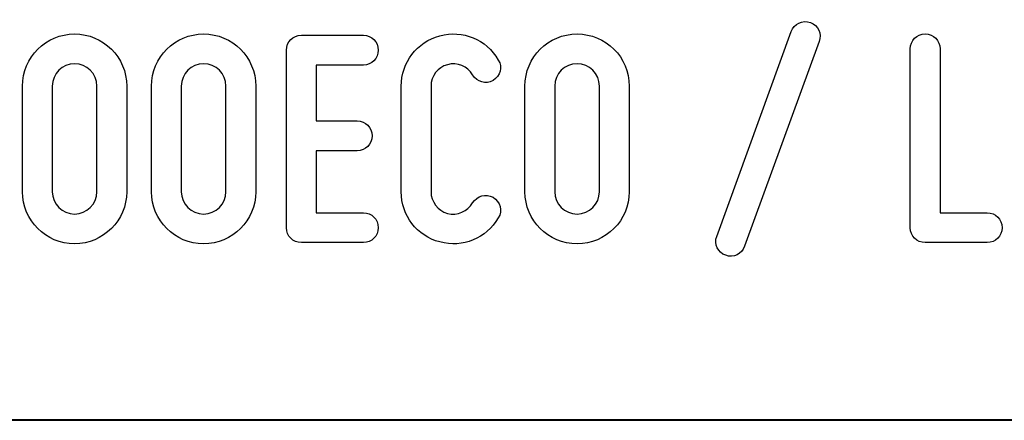
# Model space of a CAD drawing. Units: millimetres. Extents: x -185 to 205, y -143 to 145.
# Drawn here: x 90 to 117, y -143 to -133 of the extents above; entities that cross this region are included whole.
import ezdxf

# ---------------------------------------------------------------- set-up
doc = ezdxf.new("R2010")
doc.units = ezdxf.units.MM
doc.header["$MEASUREMENT"] = 0
doc.layers.add('Camada 1', color=7, linetype='Continuous')

msp = doc.modelspace()

# ---------------------------------------------------------------- linework, layer by layer
at = {"layer": 'Camada 1', "color": 250}
for points, knots in [([(111.8734, -132.6247), (111.6617, -132.5485), (111.4246, -132.6586), (111.3484, -132.8703), (111.3484, -132.8703), (111.3484, -132.8703), (109.3165, -138.4582), (109.3165, -138.4582), (109.3165, -138.4582), (109.2403, -138.6699), (109.3503, -138.8985), (109.562, -138.9747), (109.562, -138.9747), (109.7737, -139.0509), (110.0023, -138.9408), (110.0785, -138.7292), (110.0785, -138.7292), (110.0785, -138.7292), (112.1104, -133.1412), (112.1104, -133.1412), (112.1104, -133.1412), (112.2036, -132.938), (112.085, -132.7009), (111.8734, -132.6247)], [0, 0, 0, 0, 0.1428571, 0.1428571, 0.1428571, 0.1428571, 0.2857143, 0.2857143, 0.2857143, 0.2857143, 0.4285714, 0.4285714, 0.4285714, 0.4285714, 0.5714286, 0.5714286, 0.5714286, 0.5714286, 0.7142857, 0.7142857, 0.7142857, 0.7142857, 1, 1, 1, 1]), ([(91.7907, -138.6614), (92.5696, -138.6614), (93.213, -138.0264), (93.213, -137.239), (93.213, -137.239), (93.213, -137.239), (93.213, -134.3604), (93.213, -134.3604), (93.213, -134.3604), (93.213, -133.573), (92.5696, -132.938), (91.7907, -132.938), (91.7907, -132.938), (91.0033, -132.938), (90.3683, -133.573), (90.3683, -134.3604), (90.3683, -134.3604), (90.3683, -134.3604), (90.3683, -137.239), (90.3683, -137.239), (90.3683, -137.239), (90.3683, -138.0264), (91.0033, -138.6614), (91.7907, -138.6614)], [0, 0, 0, 0, 0.1428571, 0.1428571, 0.1428571, 0.1428571, 0.2857143, 0.2857143, 0.2857143, 0.2857143, 0.4285714, 0.4285714, 0.4285714, 0.4285714, 0.5714286, 0.5714286, 0.5714286, 0.5714286, 0.7142857, 0.7142857, 0.7142857, 0.7142857, 1, 1, 1, 1]), ([(95.3128, -138.6614), (96.0917, -138.6614), (96.7351, -138.0264), (96.7351, -137.239), (96.7351, -137.239), (96.7351, -137.239), (96.7351, -134.3604), (96.7351, -134.3604), (96.7351, -134.3604), (96.7351, -133.573), (96.0917, -132.938), (95.3128, -132.938), (95.3128, -132.938), (94.5254, -132.938), (93.8904, -133.573), (93.8904, -134.3604), (93.8904, -134.3604), (93.8904, -134.3604), (93.8904, -137.239), (93.8904, -137.239), (93.8904, -137.239), (93.8904, -138.0264), (94.5254, -138.6614), (95.3128, -138.6614)], [0, 0, 0, 0, 0.1428571, 0.1428571, 0.1428571, 0.1428571, 0.2857143, 0.2857143, 0.2857143, 0.2857143, 0.4285714, 0.4285714, 0.4285714, 0.4285714, 0.5714286, 0.5714286, 0.5714286, 0.5714286, 0.7142857, 0.7142857, 0.7142857, 0.7142857, 1, 1, 1, 1]), ([(97.5734, -133.3783), (97.5734, -133.3783), (97.5734, -138.2212), (97.5734, -138.2212), (97.5734, -138.2212), (97.5734, -138.4498), (97.7512, -138.6276), (97.9798, -138.6276), (97.9798, -138.6276), (97.9798, -138.6276), (99.6731, -138.6276), (99.6731, -138.6276), (99.6731, -138.6276), (99.9017, -138.6276), (100.0795, -138.4498), (100.0795, -138.2212), (100.0795, -138.2212), (100.0795, -137.9926), (99.9017, -137.8148), (99.6731, -137.8148), (99.6731, -137.8148), (99.6731, -137.8148), (98.3862, -137.8148), (98.3862, -137.8148), (98.3862, -137.8148), (98.3862, -137.8148), (98.3862, -136.1215), (98.3862, -136.1215), (98.3862, -136.1215), (98.3862, -136.1215), (99.5037, -136.1215), (99.5037, -136.1215), (99.5037, -136.1215), (99.7323, -136.1215), (99.9101, -135.9437), (99.9101, -135.7151), (99.9101, -135.7151), (99.9101, -135.4865), (99.7323, -135.3087), (99.5037, -135.3087), (99.5037, -135.3087), (99.5037, -135.3087), (98.3862, -135.3087), (98.3862, -135.3087), (98.3862, -135.3087), (98.3862, -135.3087), (98.3862, -133.7847), (98.3862, -133.7847), (98.3862, -133.7847), (98.3862, -133.7847), (99.6731, -133.7847), (99.6731, -133.7847), (99.6731, -133.7847), (99.9017, -133.7847), (100.0795, -133.6069), (100.0795, -133.3783), (100.0795, -133.3783), (100.0795, -133.1497), (99.9017, -132.9719), (99.6731, -132.9719), (99.6731, -132.9719), (99.6731, -132.9719), (97.9798, -132.9719), (97.9798, -132.9719), (97.9798, -132.9719), (97.7512, -132.9719), (97.5734, -133.1497), (97.5734, -133.3783)], [0, 0, 0, 0, 0.0555556, 0.0555556, 0.0555556, 0.0555556, 0.1111111, 0.1111111, 0.1111111, 0.1111111, 0.1666667, 0.1666667, 0.1666667, 0.1666667, 0.2222222, 0.2222222, 0.2222222, 0.2222222, 0.2777778, 0.2777778, 0.2777778, 0.2777778, 0.3333333, 0.3333333, 0.3333333, 0.3333333, 0.3888889, 0.3888889, 0.3888889, 0.3888889, 0.4444444, 0.4444444, 0.4444444, 0.4444444, 0.5, 0.5, 0.5, 0.5, 0.5555556, 0.5555556, 0.5555556, 0.5555556, 0.6111111, 0.6111111, 0.6111111, 0.6111111, 0.6666667, 0.6666667, 0.6666667, 0.6666667, 0.7222222, 0.7222222, 0.7222222, 0.7222222, 0.7777778, 0.7777778, 0.7777778, 0.7777778, 0.8333333, 0.8333333, 0.8333333, 0.8333333, 0.8888889, 0.8888889, 0.8888889, 0.8888889, 1, 1, 1, 1]), ([(101.7558, -138.6106), (102.3908, -138.78), (103.0258, -138.5175), (103.356, -137.9502), (103.356, -137.9502), (103.483, -137.7555), (103.4068, -137.5184), (103.2121, -137.3914), (103.2121, -137.3914), (103.0173, -137.2814), (102.7803, -137.3491), (102.6533, -137.5438), (102.6533, -137.5438), (102.5178, -137.7809), (102.2384, -137.8994), (101.9675, -137.8317), (101.9675, -137.8317), (101.705, -137.7555), (101.5188, -137.5184), (101.5188, -137.239), (101.5188, -137.239), (101.5188, -137.239), (101.5188, -134.3604), (101.5188, -134.3604), (101.5188, -134.3604), (101.5188, -134.0895), (101.705, -133.8439), (101.9675, -133.7762), (101.9675, -133.7762), (102.2384, -133.7), (102.5178, -133.8185), (102.6533, -134.0556), (102.6533, -134.0556), (102.7803, -134.2503), (103.0173, -134.3181), (103.2121, -134.208), (103.2121, -134.208), (103.4068, -134.081), (103.483, -133.8439), (103.356, -133.6492), (103.356, -133.6492), (103.0258, -133.0819), (102.3908, -132.8195), (101.7558, -132.9888), (101.7558, -132.9888), (101.1378, -133.1497), (100.706, -133.7169), (100.706, -134.3604), (100.706, -134.3604), (100.706, -134.3604), (100.706, -137.239), (100.706, -137.239), (100.706, -137.239), (100.706, -137.891), (101.1378, -138.4498), (101.7558, -138.6106)], [0, 0, 0, 0, 0.0666667, 0.0666667, 0.0666667, 0.0666667, 0.1333333, 0.1333333, 0.1333333, 0.1333333, 0.2, 0.2, 0.2, 0.2, 0.2666667, 0.2666667, 0.2666667, 0.2666667, 0.3333333, 0.3333333, 0.3333333, 0.3333333, 0.4, 0.4, 0.4, 0.4, 0.4666667, 0.4666667, 0.4666667, 0.4666667, 0.5333333, 0.5333333, 0.5333333, 0.5333333, 0.6, 0.6, 0.6, 0.6, 0.6666667, 0.6666667, 0.6666667, 0.6666667, 0.7333333, 0.7333333, 0.7333333, 0.7333333, 0.8, 0.8, 0.8, 0.8, 0.8666667, 0.8666667, 0.8666667, 0.8666667, 1, 1, 1, 1]), ([(105.5066, -138.6614), (106.2939, -138.6614), (106.9289, -138.0264), (106.9289, -137.239), (106.9289, -137.239), (106.9289, -137.239), (106.9289, -134.3604), (106.9289, -134.3604), (106.9289, -134.3604), (106.9289, -133.573), (106.2939, -132.938), (105.5066, -132.938), (105.5066, -132.938), (104.7192, -132.938), (104.0842, -133.573), (104.0842, -134.3604), (104.0842, -134.3604), (104.0842, -134.3604), (104.0842, -137.239), (104.0842, -137.239), (104.0842, -137.239), (104.0842, -138.0264), (104.7192, -138.6614), (105.5066, -138.6614)], [0, 0, 0, 0, 0.1428571, 0.1428571, 0.1428571, 0.1428571, 0.2857143, 0.2857143, 0.2857143, 0.2857143, 0.4285714, 0.4285714, 0.4285714, 0.4285714, 0.5714286, 0.5714286, 0.5714286, 0.5714286, 0.7142857, 0.7142857, 0.7142857, 0.7142857, 1, 1, 1, 1]), ([(115.0061, -138.6276), (115.0061, -138.6276), (116.6994, -138.6276), (116.6994, -138.6276), (116.6994, -138.6276), (116.928, -138.6276), (117.1058, -138.4498), (117.1058, -138.2212), (117.1058, -138.2212), (117.1058, -137.9926), (116.928, -137.8148), (116.6994, -137.8148), (116.6994, -137.8148), (116.6994, -137.8148), (115.4125, -137.8148), (115.4125, -137.8148), (115.4125, -137.8148), (115.4125, -137.8148), (115.4125, -133.3444), (115.4125, -133.3444), (115.4125, -133.3444), (115.4125, -133.1158), (115.2347, -132.938), (115.0061, -132.938), (115.0061, -132.938), (114.7775, -132.938), (114.5997, -133.1158), (114.5997, -133.3444), (114.5997, -133.3444), (114.5997, -133.3444), (114.5997, -138.2212), (114.5997, -138.2212), (114.5997, -138.2212), (114.5997, -138.4498), (114.7775, -138.6276), (115.0061, -138.6276)], [0, 0, 0, 0, 0.1, 0.1, 0.1, 0.1, 0.2, 0.2, 0.2, 0.2, 0.3, 0.3, 0.3, 0.3, 0.4, 0.4, 0.4, 0.4, 0.5, 0.5, 0.5, 0.5, 0.6, 0.6, 0.6, 0.6, 0.7, 0.7, 0.7, 0.7, 0.8, 0.8, 0.8, 0.8, 1, 1, 1, 1]), ([(91.7907, -133.7508), (92.1209, -133.7508), (92.4002, -134.0217), (92.4002, -134.3604), (92.4002, -134.3604), (92.4002, -134.3604), (92.4002, -137.239), (92.4002, -137.239), (92.4002, -137.239), (92.4002, -137.5777), (92.1209, -137.8486), (91.7907, -137.8486), (91.7907, -137.8486), (91.452, -137.8486), (91.1811, -137.5777), (91.1811, -137.239), (91.1811, -137.239), (91.1811, -137.239), (91.1811, -134.3604), (91.1811, -134.3604), (91.1811, -134.3604), (91.1811, -134.0217), (91.452, -133.7508), (91.7907, -133.7508)], [0, 0, 0, 0, 0.1428571, 0.1428571, 0.1428571, 0.1428571, 0.2857143, 0.2857143, 0.2857143, 0.2857143, 0.4285714, 0.4285714, 0.4285714, 0.4285714, 0.5714286, 0.5714286, 0.5714286, 0.5714286, 0.7142857, 0.7142857, 0.7142857, 0.7142857, 1, 1, 1, 1]), ([(95.3128, -133.7508), (95.643, -133.7508), (95.9223, -134.0217), (95.9223, -134.3604), (95.9223, -134.3604), (95.9223, -134.3604), (95.9223, -137.239), (95.9223, -137.239), (95.9223, -137.239), (95.9223, -137.5777), (95.643, -137.8486), (95.3128, -137.8486), (95.3128, -137.8486), (94.9741, -137.8486), (94.7032, -137.5777), (94.7032, -137.239), (94.7032, -137.239), (94.7032, -137.239), (94.7032, -134.3604), (94.7032, -134.3604), (94.7032, -134.3604), (94.7032, -134.0217), (94.9741, -133.7508), (95.3128, -133.7508)], [0, 0, 0, 0, 0.1428571, 0.1428571, 0.1428571, 0.1428571, 0.2857143, 0.2857143, 0.2857143, 0.2857143, 0.4285714, 0.4285714, 0.4285714, 0.4285714, 0.5714286, 0.5714286, 0.5714286, 0.5714286, 0.7142857, 0.7142857, 0.7142857, 0.7142857, 1, 1, 1, 1]), ([(105.5066, -133.7508), (105.8452, -133.7508), (106.1161, -134.0217), (106.1161, -134.3604), (106.1161, -134.3604), (106.1161, -134.3604), (106.1161, -137.239), (106.1161, -137.239), (106.1161, -137.239), (106.1161, -137.5777), (105.8452, -137.8486), (105.5066, -137.8486), (105.5066, -137.8486), (105.1679, -137.8486), (104.897, -137.5777), (104.897, -137.239), (104.897, -137.239), (104.897, -137.239), (104.897, -134.3604), (104.897, -134.3604), (104.897, -134.3604), (104.897, -134.0217), (105.1679, -133.7508), (105.5066, -133.7508)], [0, 0, 0, 0, 0.1428571, 0.1428571, 0.1428571, 0.1428571, 0.2857143, 0.2857143, 0.2857143, 0.2857143, 0.4285714, 0.4285714, 0.4285714, 0.4285714, 0.5714286, 0.5714286, 0.5714286, 0.5714286, 0.7142857, 0.7142857, 0.7142857, 0.7142857, 1, 1, 1, 1])]:
    msp.add_open_spline(points, degree=3, knots=knots, dxfattribs=at)
at = {"layer": 'Camada 1', "lineweight": 9}
for points in [[(27.8441, -143.4536), (27.8441, -143.4536), (167.9886, -143.4536), (167.9886, -143.4536)], [(27.8652, -143.4536), (27.8652, -143.4536), (115.0084, -143.4747), (115.0084, -143.4747)]]:
    msp.add_open_spline(points, degree=3, dxfattribs=at)
at = {"layer": 'Camada 1', "lineweight": 25}
msp.add_open_spline([(27.9711, -143.4747), (27.9711, -143.4747), (167.9251, -143.4747), (167.9251, -143.4747)], degree=3, dxfattribs=at)
msp.add_open_spline([(27.9711, -143.4747), (27.9711, -143.4747), (167.9251, -143.4747), (167.9251, -143.4747)], degree=3, dxfattribs=at)

doc.saveas('drawing.dxf')
